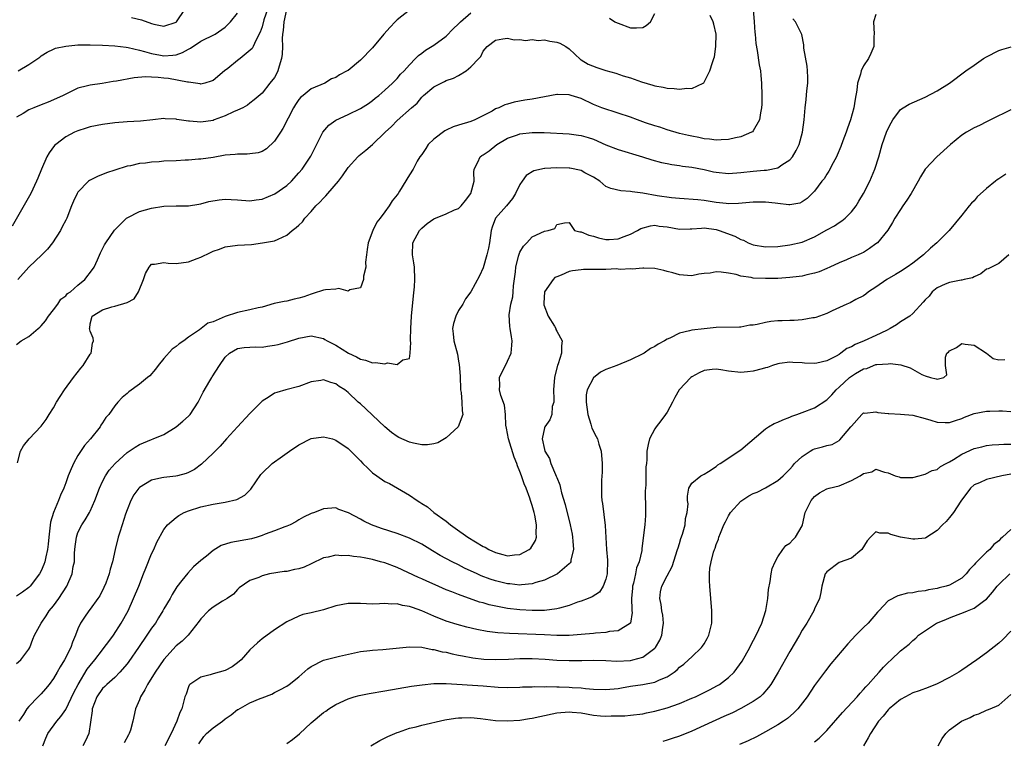
# Model space of a CAD drawing. Units: inches. Extents: x 2520000 to 2523000, y 1536000 to 1539000.
# Drawn here: x 2521134 to 2521294, y 1536258 to 1536375 of the extents above; entities that cross this region are included whole.
import ezdxf

# ---------------------------------------------------------------- set-up
doc = ezdxf.new("R2010")
doc.units = ezdxf.units.IN
doc.header["$MEASUREMENT"] = 0
doc.layers.add('LD25201536_2ft', color=73, linetype='Continuous')

msp = doc.modelspace()

# ---------------------------------------------------------------- linework, layer by layer
at = {"layer": 'LD25201536_2ft'}
for points, elevation in [([(2521176.96, 1536377), (2521176.54, 1536375), (2521176.44, 1536373.56), (2521176.34, 1536373), (2521176.28, 1536372.28), (2521176.31, 1536371), (2521176.27, 1536369.73), (2521176.16, 1536369), (2521175.75, 1536367.75), (2521175.56, 1536367), (2521175.39, 1536366.61), (2521175, 1536365.93), (2521174.26, 1536365), (2521173, 1536363.35), (2521171.69, 1536362.31), (2521171, 1536361.72), (2521170.6, 1536361.4), (2521169.83, 1536361), (2521169, 1536360.61), (2521168.35, 1536360.35), (2521167, 1536359.65), (2521165.2, 1536359), (2521165, 1536358.94), (2521163, 1536358.65), (2521161.19, 1536358.81), (2521161, 1536358.79), (2521159.1, 1536359.1), (2521159, 1536359.15), (2521157.2, 1536359.2), (2521157, 1536359.25), (2521155.18, 1536359), (2521153.19, 1536358.81), (2521151, 1536358.68), (2521149, 1536358.54), (2521147, 1536358.29), (2521145, 1536357.87), (2521144.35, 1536357.65), (2521143, 1536357.25), (2521142.43, 1536357), (2521141, 1536356.28), (2521139.37, 1536355), (2521139.18, 1536354.82), (2521138.33, 1536353.67), (2521137.95, 1536353), (2521137.03, 1536350.97), (2521136.46, 1536349.54), (2521136.26, 1536349), (2521135.29, 1536347), (2521132.29, 1536341.71)], 7866), ([(2521253.01, 1536377), (2521253.19, 1536375), (2521253.28, 1536373.28), (2521253.33, 1536373), (2521253.45, 1536371.45), (2521253.68, 1536370.33), (2521253.98, 1536367.98), (2521254.18, 1536367), (2521254.24, 1536366.24), (2521254.37, 1536365), (2521254.41, 1536363), (2521254.4, 1536361.6), (2521254.36, 1536361), (2521254.17, 1536360.17), (2521254.06, 1536359), (2521253, 1536357.21), (2521252.91, 1536357.09), (2521252.75, 1536357), (2521251, 1536356.28), (2521250.11, 1536356.11), (2521249, 1536355.81), (2521247.78, 1536355.78), (2521247, 1536355.7), (2521245.87, 1536355.87), (2521245, 1536355.95), (2521244.14, 1536356.14), (2521243, 1536356.35), (2521242.49, 1536356.49), (2521241, 1536356.81), (2521239, 1536357.38), (2521237.81, 1536357.81), (2521237, 1536358.04), (2521235.45, 1536358.55), (2521234.17, 1536359), (2521233, 1536359.44), (2521231, 1536360.12), (2521230.34, 1536360.34), (2521229, 1536360.75), (2521228.34, 1536361), (2521227, 1536361.55), (2521225, 1536362.49), (2521223.35, 1536363), (2521223, 1536363.1), (2521221.13, 1536363.13), (2521221, 1536363.14), (2521219, 1536362.79), (2521217, 1536362.4), (2521215.78, 1536362.22), (2521214.08, 1536361.92), (2521213, 1536361.6), (2521212.52, 1536361.48), (2521211.54, 1536361), (2521211, 1536360.79), (2521210.46, 1536360.46), (2521207.65, 1536359), (2521207, 1536358.74), (2521205, 1536358.17), (2521204.14, 1536357.86), (2521203, 1536357.36), (2521202.77, 1536357.23), (2521201, 1536355.88), (2521200.07, 1536355), (2521199.67, 1536354.33), (2521199, 1536353.38), (2521198.71, 1536353), (2521198.28, 1536352.28), (2521197.59, 1536351), (2521197, 1536350.07), (2521195.38, 1536347.38), (2521195.14, 1536347), (2521195, 1536346.8), (2521194.19, 1536345.81), (2521193.72, 1536345), (2521193, 1536344.05), (2521192.23, 1536343), (2521191.67, 1536342.33), (2521191.04, 1536341), (2521190.28, 1536339), (2521190.13, 1536337.87), (2521189.99, 1536337), (2521189.85, 1536335.85), (2521189.87, 1536335), (2521189.54, 1536333.54), (2521189.53, 1536333), (2521189, 1536331.66), (2521187.31, 1536331.31), (2521187, 1536331.12), (2521185.52, 1536331.52), (2521185, 1536331.43), (2521183.34, 1536331.34), (2521183, 1536331.27), (2521181.31, 1536330.69), (2521181, 1536330.63), (2521179.8, 1536330.2), (2521179, 1536329.95), (2521178.21, 1536329.79), (2521177, 1536329.49), (2521176.57, 1536329.43), (2521174.94, 1536329.06), (2521173, 1536328.5), (2521172.38, 1536328.38), (2521171, 1536328.03), (2521169, 1536327.61), (2521167, 1536326.96), (2521165, 1536326.11), (2521164.13, 1536325.87), (2521163.08, 1536325), (2521162.78, 1536324.78), (2521161, 1536323.61), (2521160.22, 1536323), (2521159.48, 1536322.52), (2521159, 1536322.06), (2521158.37, 1536321.63), (2521157, 1536320.11), (2521156.07, 1536319), (2521155.62, 1536318.38), (2521154.68, 1536317.32), (2521154.31, 1536317), (2521153, 1536315.93), (2521151.3, 1536314.7), (2521151, 1536314.43), (2521150.21, 1536313.79), (2521149.49, 1536313), (2521149, 1536312.4), (2521148.01, 1536311), (2521147.52, 1536310.48), (2521147, 1536309.63), (2521146.74, 1536309.26), (2521146.6, 1536309), (2521145.03, 1536307), (2521144.06, 1536305.94), (2521143, 1536304.29), (2521142.25, 1536303), (2521141.75, 1536301.75), (2521141.41, 1536301), (2521141, 1536299.83), (2521140.69, 1536299), (2521140.15, 1536297.85), (2521139.85, 1536297), (2521139, 1536295), (2521138.54, 1536293.46), (2521138.24, 1536291), (2521138.15, 1536289.85), (2521138.05, 1536289), (2521137.77, 1536287.77), (2521137.62, 1536287), (2521137.46, 1536286.54), (2521137, 1536285.51), (2521136.73, 1536285), (2521135.2, 1536283), (2521135, 1536282.81), (2521133.98, 1536282.02), (2521133, 1536281.36)], 7874), ([(2521173.85, 1536377), (2521173.3, 1536375.3), (2521173, 1536374.2), (2521172.68, 1536373.32), (2521171.95, 1536371.95), (2521171.55, 1536371), (2521171.37, 1536370.63), (2521169.44, 1536369), (2521169, 1536368.68), (2521167.4, 1536367.4), (2521166.87, 1536367), (2521165, 1536365.42), (2521164.7, 1536365.3), (2521163.66, 1536365), (2521163, 1536364.84), (2521162.88, 1536364.88), (2521161, 1536365.15), (2521160.86, 1536365.14), (2521157.77, 1536365.77), (2521157, 1536365.82), (2521156.07, 1536365.93), (2521155, 1536366), (2521153.98, 1536366.02), (2521152.15, 1536365.85), (2521149.3, 1536365.3), (2521148.75, 1536365.25), (2521146.96, 1536364.96), (2521145, 1536364.69), (2521144.55, 1536364.55), (2521143, 1536364.18), (2521141, 1536363.23), (2521140.58, 1536363), (2521139.52, 1536362.48), (2521138.12, 1536361.88), (2521137, 1536361.47), (2521135.8, 1536361), (2521135, 1536360.63), (2521134.08, 1536360.08), (2521133, 1536359.48)], 7864), ([(2521133, 1536322.4), (2521133.75, 1536323), (2521135, 1536323.71), (2521136.51, 1536325), (2521136.79, 1536325.21), (2521137, 1536325.42), (2521137.72, 1536326.28), (2521138.18, 1536327), (2521139, 1536328.05), (2521139.71, 1536329), (2521140.23, 1536329.77), (2521141, 1536330.34), (2521141.31, 1536330.69), (2521141.77, 1536331), (2521143, 1536332.08), (2521144.12, 1536333), (2521145.37, 1536334.63), (2521145.64, 1536335), (2521146.2, 1536336.2), (2521146.68, 1536337.33), (2521147.34, 1536338.66), (2521147.56, 1536339), (2521148.96, 1536341.04), (2521150.89, 1536343), (2521151, 1536343.07), (2521153, 1536344.06), (2521155, 1536344.64), (2521157, 1536344.95), (2521159, 1536344.99), (2521161, 1536345), (2521162.7, 1536345.3), (2521163, 1536345.32), (2521164.3, 1536345.7), (2521166.02, 1536345.98), (2521167, 1536346.1), (2521167.97, 1536346.03), (2521169, 1536346), (2521171, 1536345.82), (2521172.01, 1536345.99), (2521173, 1536346.09), (2521175.06, 1536346.94), (2521177, 1536348.33), (2521177.76, 1536349), (2521179, 1536350.36), (2521179.53, 1536351), (2521180.92, 1536353.08), (2521181.6, 1536354.4), (2521182.91, 1536357), (2521183.86, 1536358.14), (2521185.03, 1536358.97), (2521187, 1536359.88), (2521189, 1536360.85), (2521190.32, 1536361.68), (2521191, 1536362.19), (2521191.43, 1536362.57), (2521192.02, 1536363), (2521193, 1536363.84), (2521194.22, 1536365), (2521195, 1536365.78), (2521195.55, 1536366.45), (2521196.13, 1536367), (2521197, 1536368), (2521197.99, 1536369), (2521198.48, 1536369.52), (2521199, 1536369.9), (2521199.61, 1536370.39), (2521201, 1536371.17), (2521203, 1536372.64), (2521204.14, 1536373.86), (2521205, 1536374.67), (2521205.3, 1536375), (2521207, 1536376.45)], 7870), ([(2521197, 1536376.91), (2521195, 1536375.31), (2521194.66, 1536375), (2521193.85, 1536374.15), (2521192.83, 1536373), (2521191, 1536370.78), (2521189, 1536368.77), (2521187, 1536367.08), (2521186.87, 1536367), (2521185.63, 1536366.37), (2521185, 1536365.9), (2521184.31, 1536365.69), (2521183.22, 1536365), (2521181, 1536364.09), (2521179.71, 1536363), (2521179.3, 1536362.7), (2521179, 1536362.35), (2521178.45, 1536361.55), (2521178.13, 1536361), (2521176.39, 1536357.61), (2521175.99, 1536357), (2521175, 1536355.57), (2521173.7, 1536354.3), (2521173, 1536353.87), (2521172.34, 1536353.66), (2521171, 1536353.46), (2521170.56, 1536353.44), (2521169, 1536353.44), (2521168.6, 1536353.4), (2521167, 1536353.24), (2521165, 1536352.91), (2521163, 1536352.63), (2521162.62, 1536352.62), (2521161, 1536352.46), (2521160.46, 1536352.46), (2521159, 1536352.34), (2521157, 1536352.27), (2521156.2, 1536352.2), (2521155, 1536352.15), (2521153.98, 1536351.98), (2521153, 1536351.89), (2521151.55, 1536351.55), (2521151, 1536351.45), (2521149, 1536350.84), (2521147.62, 1536350.38), (2521146.19, 1536349.81), (2521145, 1536349.21), (2521144.87, 1536349.13), (2521144.73, 1536349), (2521143, 1536347.22), (2521142.86, 1536347), (2521142.25, 1536345.75), (2521141.92, 1536345), (2521141.16, 1536343), (2521141, 1536342.65), (2521140.43, 1536341.57), (2521140.16, 1536341), (2521138.87, 1536339), (2521138.04, 1536337.96), (2521137.1, 1536337), (2521134.97, 1536335), (2521133.2, 1536333)], 7868), ([(2521133.24, 1536367), (2521135, 1536368.05), (2521136.76, 1536369.24), (2521137, 1536369.43), (2521137.96, 1536370.04), (2521139, 1536370.53), (2521139.31, 1536370.69), (2521141, 1536371.05), (2521143, 1536371.23), (2521145, 1536371.25), (2521147, 1536371.19), (2521149, 1536371.11), (2521150.85, 1536370.85), (2521151.17, 1536370.83), (2521153, 1536370.36), (2521153.82, 1536370.18), (2521155, 1536369.81), (2521156.43, 1536369.57), (2521157, 1536369.46), (2521158.45, 1536369.55), (2521159, 1536369.64), (2521160.02, 1536369.98), (2521161, 1536370.54), (2521161.32, 1536370.68), (2521163, 1536371.86), (2521165.34, 1536373), (2521167, 1536374.13), (2521167.83, 1536375), (2521169, 1536376.4)], 7862), ([(2521273, 1536376.19), (2521272.63, 1536375), (2521272.71, 1536373), (2521272.68, 1536372.68), (2521272.65, 1536371), (2521272.17, 1536369.83), (2521271.78, 1536369), (2521271, 1536367.81), (2521270.6, 1536367), (2521270.48, 1536366.48), (2521269.99, 1536365), (2521269.88, 1536363.88), (2521269.6, 1536362.4), (2521269.41, 1536361), (2521268.84, 1536359), (2521268.35, 1536357.66), (2521268.13, 1536357), (2521267.62, 1536355.62), (2521267.31, 1536354.69), (2521266.71, 1536353.29), (2521266.56, 1536353), (2521266.01, 1536352.01), (2521265.32, 1536350.68), (2521265, 1536350.18), (2521264.57, 1536349.43), (2521264.21, 1536349), (2521263, 1536347.41), (2521262.63, 1536347), (2521261.82, 1536346.18), (2521261, 1536345.65), (2521260.58, 1536345.42), (2521259, 1536345.19), (2521258.82, 1536345.18), (2521257, 1536345.4), (2521256.57, 1536345.43), (2521255, 1536345.63), (2521253, 1536345.63), (2521250.61, 1536345.39), (2521249, 1536345.34), (2521248.63, 1536345.37), (2521247, 1536345.56), (2521245, 1536345.88), (2521243.99, 1536346.01), (2521241, 1536346.19), (2521239.7, 1536346.3), (2521237.34, 1536346.66), (2521235, 1536347.06), (2521233.27, 1536347.27), (2521233, 1536347.34), (2521231.43, 1536347.43), (2521229.82, 1536347.82), (2521229, 1536348.15), (2521228, 1536349), (2521227, 1536349.66), (2521225.6, 1536350.4), (2521225, 1536350.77), (2521223.15, 1536351.15), (2521223, 1536351.17), (2521221, 1536351.21), (2521219.08, 1536351.09), (2521219, 1536351.09), (2521217.29, 1536350.71), (2521216.04, 1536349.96), (2521215.36, 1536349), (2521215, 1536348.46), (2521214.26, 1536347), (2521213.79, 1536346.2), (2521212.81, 1536345), (2521211.01, 1536342.99), (2521210.47, 1536341.53), (2521210.32, 1536341), (2521210.05, 1536339), (2521209.88, 1536338.12), (2521209.61, 1536337), (2521209, 1536334.91), (2521208.41, 1536333.59), (2521207.02, 1536331), (2521206.16, 1536329.84), (2521205.69, 1536329), (2521205, 1536327.94), (2521204.54, 1536327), (2521204.19, 1536325.81), (2521204.04, 1536325), (2521204.13, 1536324.13), (2521204.22, 1536323), (2521204.81, 1536320.81), (2521205, 1536319.66), (2521205.12, 1536319.12), (2521205.25, 1536317.25), (2521205.25, 1536317), (2521205.31, 1536315.31), (2521205.34, 1536315), (2521205.44, 1536314.56), (2521205.56, 1536313), (2521205.57, 1536311.57), (2521205.71, 1536311), (2521204.94, 1536309), (2521203, 1536307.19), (2521202.69, 1536307), (2521201.6, 1536306.4), (2521201, 1536306.2), (2521199.93, 1536306.07), (2521199, 1536306.06), (2521197.66, 1536306.34), (2521197, 1536306.49), (2521195.27, 1536307.27), (2521195, 1536307.42), (2521194.06, 1536308.06), (2521192.98, 1536308.98), (2521191, 1536310.91), (2521189.92, 1536311.92), (2521189, 1536312.73), (2521188.66, 1536313), (2521187, 1536314.56), (2521186.46, 1536315), (2521185.56, 1536315.56), (2521185, 1536315.99), (2521184.19, 1536316.19), (2521183, 1536316.63), (2521182.54, 1536316.54), (2521181, 1536316.31), (2521179, 1536315.55), (2521176.84, 1536315), (2521175.41, 1536314.59), (2521175, 1536314.46), (2521174.13, 1536313.87), (2521173, 1536313.17), (2521171, 1536311.13), (2521169, 1536309), (2521167.19, 1536307), (2521166.19, 1536305.81), (2521165.33, 1536305), (2521165, 1536304.67), (2521163.11, 1536302.89), (2521161.96, 1536302.04), (2521161, 1536301.54), (2521160.62, 1536301.38), (2521159.21, 1536301), (2521158.94, 1536300.94), (2521157, 1536300.74), (2521156.65, 1536300.65), (2521155, 1536300.31), (2521153, 1536299.08), (2521152.93, 1536299), (2521152.1, 1536297.9), (2521151.6, 1536297), (2521151, 1536295.44), (2521150.76, 1536294.76), (2521150.22, 1536293), (2521149.8, 1536291.8), (2521149.55, 1536291), (2521149.03, 1536289), (2521148.62, 1536287), (2521148.22, 1536285.77), (2521148.06, 1536285), (2521147.51, 1536283.51), (2521147.22, 1536282.78), (2521146.54, 1536281.46), (2521146.23, 1536281), (2521145, 1536279.27), (2521144.78, 1536279), (2521144.05, 1536277.95), (2521143.42, 1536277), (2521143, 1536276.07), (2521142.61, 1536275), (2521142.11, 1536273.89), (2521141.81, 1536273), (2521140.78, 1536271), (2521140.12, 1536269.88), (2521139.63, 1536269), (2521139, 1536267.95), (2521138.29, 1536267), (2521137.73, 1536266.27), (2521137, 1536265.47), (2521136.52, 1536265), (2521135, 1536263.38), (2521134.66, 1536263), (2521134.11, 1536262.11), (2521133.36, 1536261)], 7878), ([(2521151.73, 1536375.73), (2521153.34, 1536375.34), (2521155, 1536374.73), (2521155.37, 1536374.63), (2521157, 1536374.28), (2521159, 1536374.96), (2521159.05, 1536375), (2521160.38, 1536377)], 7860), ([(2521229.62, 1536375.62), (2521230.46, 1536375), (2521230.84, 1536374.84), (2521231, 1536374.76), (2521233, 1536374.03), (2521233.98, 1536374.02), (2521235, 1536374.09), (2521235.58, 1536374.42), (2521236.27, 1536375), (2521237, 1536376.38)], 7870), ([(2521133, 1536270.38), (2521133.69, 1536271), (2521135, 1536272.77), (2521135.13, 1536273), (2521135.63, 1536274.37), (2521135.93, 1536275), (2521137.02, 1536277), (2521137.83, 1536278.17), (2521138.32, 1536279), (2521139, 1536279.8), (2521139.87, 1536281), (2521141.2, 1536283), (2521142.07, 1536285), (2521142.23, 1536286.23), (2521142.41, 1536287), (2521142.45, 1536288.45), (2521142.54, 1536289.46), (2521142.73, 1536291), (2521143, 1536291.77), (2521143.6, 1536293), (2521144.18, 1536293.82), (2521144.88, 1536295), (2521145, 1536295.25), (2521145.77, 1536297), (2521146.5, 1536299), (2521147, 1536300.08), (2521147.48, 1536301), (2521148.1, 1536301.9), (2521149.03, 1536303), (2521151, 1536304.8), (2521152.32, 1536305.68), (2521153, 1536306.1), (2521155, 1536306.93), (2521155.23, 1536307), (2521157, 1536307.76), (2521159, 1536308.97), (2521160.1, 1536309.9), (2521161, 1536310.72), (2521161.26, 1536311), (2521162.59, 1536313), (2521163.37, 1536314.63), (2521164.5, 1536316.5), (2521164.78, 1536317), (2521164.88, 1536317.12), (2521166.05, 1536319), (2521167, 1536320.33), (2521167.69, 1536321), (2521169, 1536321.74), (2521170.1, 1536321.9), (2521171, 1536321.96), (2521171.99, 1536322.01), (2521173, 1536321.96), (2521173.88, 1536322.12), (2521175, 1536322.27), (2521175.59, 1536322.41), (2521177.16, 1536322.84), (2521179, 1536323.44), (2521181, 1536323.8), (2521183, 1536323.37), (2521183.24, 1536323.24), (2521183.62, 1536323), (2521185, 1536322.32), (2521187.07, 1536321), (2521188.37, 1536320.37), (2521189, 1536320.02), (2521189.83, 1536319.83), (2521191, 1536319.44), (2521191.49, 1536319.49), (2521193, 1536319.26), (2521193.42, 1536319.42), (2521195, 1536319.12), (2521195.92, 1536319.92), (2521197, 1536320.14), (2521197.12, 1536321), (2521197.25, 1536322.75), (2521197.19, 1536323), (2521197.17, 1536323.17), (2521197.23, 1536325), (2521197.35, 1536327), (2521197.65, 1536330.35), (2521197.8, 1536331.8), (2521197.89, 1536333), (2521197.82, 1536335), (2521197.69, 1536335.69), (2521197.51, 1536337), (2521197.57, 1536339), (2521198.63, 1536341), (2521199, 1536341.39), (2521199.87, 1536342.13), (2521201, 1536342.88), (2521203, 1536343.68), (2521204.35, 1536344.35), (2521205, 1536344.58), (2521205.44, 1536345), (2521206.13, 1536345.87), (2521206.98, 1536347), (2521207.52, 1536349), (2521207.51, 1536350.49), (2521207.55, 1536351), (2521208.15, 1536352.15), (2521208.51, 1536353), (2521208.8, 1536353.2), (2521209, 1536353.3), (2521210.01, 1536353.99), (2521211.22, 1536355), (2521213, 1536356.04), (2521214.58, 1536356.58), (2521215, 1536356.73), (2521217, 1536356.96), (2521218.94, 1536356.94), (2521223, 1536356.75), (2521224.53, 1536356.53), (2521225, 1536356.49), (2521226.12, 1536356.12), (2521227, 1536355.85), (2521229, 1536354.97), (2521231, 1536354.2), (2521234.99, 1536353.01), (2521236.51, 1536352.51), (2521238.06, 1536352.06), (2521239, 1536351.9), (2521239.73, 1536351.72), (2521241, 1536351.59), (2521241.49, 1536351.49), (2521243, 1536351.31), (2521245, 1536350.91), (2521246.55, 1536350.55), (2521247, 1536350.47), (2521249, 1536350.29), (2521251, 1536350.42), (2521253, 1536350.64), (2521254.81, 1536350.81), (2521255.17, 1536350.83), (2521257, 1536351.2), (2521257.69, 1536351.69), (2521259, 1536352.53), (2521259.39, 1536353), (2521260, 1536354), (2521260.48, 1536355), (2521261.04, 1536357), (2521261.33, 1536359), (2521261.49, 1536361), (2521261.65, 1536362.35), (2521261.77, 1536363.77), (2521261.9, 1536365), (2521261.9, 1536365.9), (2521261.86, 1536367), (2521261.78, 1536367.78), (2521261.27, 1536370.73), (2521261.25, 1536371), (2521261.25, 1536371.25), (2521260.95, 1536372.95), (2521259.9, 1536375), (2521259.49, 1536375.49)], 7876), ([(2521133.12, 1536303.12), (2521133.65, 1536305), (2521134.1, 1536305.9), (2521135.04, 1536307), (2521137, 1536309.11), (2521137.82, 1536310.18), (2521138.3, 1536311), (2521139, 1536312.09), (2521139.52, 1536313), (2521140.07, 1536313.93), (2521140.79, 1536315), (2521142.26, 1536317), (2521143.47, 1536318.53), (2521143.86, 1536319), (2521145, 1536320.81), (2521145.14, 1536321), (2521145.39, 1536322.61), (2521145.53, 1536323), (2521145.45, 1536323.45), (2521145, 1536324.55), (2521144.88, 1536325), (2521144.91, 1536325.09), (2521145, 1536325.77), (2521145.3, 1536327), (2521147, 1536328.05), (2521148.52, 1536328.52), (2521149, 1536328.64), (2521151, 1536329.24), (2521152.14, 1536329.86), (2521152.88, 1536331), (2521153.67, 1536333), (2521154.01, 1536333.99), (2521154.57, 1536335), (2521155, 1536335.49), (2521155.49, 1536335.49), (2521157, 1536335.79), (2521157.68, 1536335.68), (2521159, 1536335.6), (2521161, 1536335.86), (2521162.44, 1536336.44), (2521163, 1536336.63), (2521164.6, 1536337.4), (2521165, 1536337.61), (2521166.05, 1536337.95), (2521167, 1536338.32), (2521169, 1536338.59), (2521171.27, 1536338.73), (2521173.05, 1536338.95), (2521175, 1536339.3), (2521175.59, 1536339.59), (2521177, 1536340.2), (2521177.92, 1536341), (2521178.55, 1536341.45), (2521179, 1536341.88), (2521179.59, 1536342.41), (2521179.96, 1536343), (2521181, 1536344.07), (2521181.77, 1536345), (2521182.4, 1536345.6), (2521183, 1536346.27), (2521183.38, 1536346.62), (2521183.68, 1536347), (2521185.42, 1536349), (2521186.09, 1536349.91), (2521187, 1536351.26), (2521188.6, 1536353), (2521188.8, 1536353.2), (2521189.92, 1536354.08), (2521191, 1536354.98), (2521193.02, 1536357), (2521194.06, 1536357.94), (2521195, 1536358.93), (2521197.33, 1536361), (2521198.24, 1536361.76), (2521199, 1536362.72), (2521199.15, 1536362.85), (2521199.29, 1536363), (2521201, 1536364.39), (2521202.15, 1536365), (2521202.73, 1536365.27), (2521203, 1536365.42), (2521204.17, 1536365.83), (2521205, 1536366.27), (2521206.25, 1536367), (2521207, 1536367.64), (2521208.33, 1536369), (2521208.63, 1536369.37), (2521209, 1536370.22), (2521209.69, 1536371), (2521211, 1536372.03), (2521212.24, 1536372.24), (2521213, 1536372.35), (2521214.09, 1536372.09), (2521215, 1536372.13), (2521215.93, 1536371.93), (2521217, 1536372.11), (2521217.95, 1536371.95), (2521219, 1536372.05), (2521219.86, 1536371.86), (2521221, 1536371.67), (2521221.5, 1536371.5), (2521222.46, 1536371), (2521223, 1536370.59), (2521224.86, 1536368.86), (2521225, 1536368.8), (2521226.1, 1536368.1), (2521227.53, 1536367.53), (2521229, 1536367.05), (2521230.62, 1536366.62), (2521231.8, 1536366.2), (2521233, 1536365.85), (2521234.8, 1536365.2), (2521236.66, 1536364.66), (2521237, 1536364.54), (2521238.35, 1536364.35), (2521239, 1536364.16), (2521240.15, 1536364.15), (2521241, 1536364), (2521242.18, 1536364.18), (2521243, 1536364.14), (2521244.86, 1536365), (2521244.94, 1536365.06), (2521245, 1536365.14), (2521245.96, 1536367), (2521246.35, 1536368.35), (2521246.6, 1536369), (2521246.69, 1536369.31), (2521246.92, 1536371), (2521246.95, 1536373), (2521246.6, 1536374.6), (2521246.49, 1536375), (2521246.02, 1536376.02)], 7872), ([(2521137.29, 1536257), (2521137.76, 1536258.24), (2521138.11, 1536259), (2521139.57, 1536261), (2521140.22, 1536261.78), (2521141, 1536262.89), (2521142.33, 1536265.67), (2521143.02, 1536267), (2521144.52, 1536269.48), (2521145, 1536270.09), (2521145.75, 1536271), (2521147, 1536272.66), (2521147.29, 1536273), (2521148, 1536274), (2521148.77, 1536275), (2521150.05, 1536277), (2521151.15, 1536279), (2521152.07, 1536281), (2521152.89, 1536283), (2521153.69, 1536285), (2521154.05, 1536285.95), (2521155, 1536288.28), (2521155.34, 1536289), (2521155.83, 1536290.17), (2521157, 1536292.26), (2521157.6, 1536293), (2521159, 1536294.23), (2521159.45, 1536294.55), (2521160.28, 1536295), (2521161, 1536295.3), (2521163, 1536295.96), (2521165, 1536296.39), (2521166.66, 1536296.66), (2521167, 1536296.69), (2521168.88, 1536297.12), (2521170.18, 1536297.82), (2521171.18, 1536298.82), (2521172.8, 1536301.2), (2521173, 1536301.42), (2521174.65, 1536303), (2521175, 1536303.28), (2521175.94, 1536303.94), (2521177.46, 1536305), (2521179, 1536306.04), (2521181, 1536307.08), (2521183, 1536307.36), (2521184.44, 1536307), (2521185, 1536306.83), (2521187, 1536305.44), (2521189, 1536303.44), (2521189.41, 1536303), (2521190.24, 1536302.24), (2521191, 1536301.5), (2521191.67, 1536301), (2521193, 1536300.06), (2521193.73, 1536299.73), (2521195.03, 1536298.97), (2521197, 1536297.87), (2521198.25, 1536297), (2521198.72, 1536296.72), (2521199, 1536296.51), (2521199.96, 1536295.96), (2521200.97, 1536295), (2521203, 1536293.62), (2521203.68, 1536293), (2521204.47, 1536292.47), (2521206.51, 1536291), (2521209, 1536289.5), (2521209.35, 1536289.35), (2521209.92, 1536289), (2521211, 1536288.48), (2521212.2, 1536288.2), (2521213, 1536287.97), (2521214.14, 1536288.14), (2521215, 1536288.2), (2521216.52, 1536289), (2521216.78, 1536289.22), (2521217.54, 1536290.46), (2521217.69, 1536291), (2521217.64, 1536291.64), (2521217.7, 1536293), (2521217.43, 1536294.57), (2521217.34, 1536295), (2521217, 1536296.17), (2521216.8, 1536296.8), (2521216.75, 1536297), (2521216.62, 1536297.38), (2521216.01, 1536299), (2521215.7, 1536299.7), (2521215.26, 1536301), (2521215, 1536301.71), (2521214.61, 1536302.61), (2521214.51, 1536303), (2521214.05, 1536304.05), (2521213.16, 1536307), (2521213, 1536307.88), (2521212.79, 1536308.79), (2521212.73, 1536309.27), (2521212.64, 1536311), (2521212.51, 1536312.51), (2521211.89, 1536314.11), (2521211.68, 1536315), (2521211.74, 1536315.74), (2521211.69, 1536317), (2521213, 1536319.69), (2521213.57, 1536321), (2521213.71, 1536322.29), (2521213.75, 1536323), (2521213.63, 1536323.63), (2521213.43, 1536325), (2521213.35, 1536325.35), (2521213.25, 1536327.25), (2521213.53, 1536329), (2521213.83, 1536330.17), (2521213.88, 1536331), (2521213.96, 1536331.96), (2521214.27, 1536334.27), (2521214.33, 1536335), (2521214.79, 1536336.79), (2521214.86, 1536337.14), (2521215, 1536337.47), (2521215.57, 1536338.43), (2521216.13, 1536339), (2521217, 1536339.95), (2521219, 1536340.89), (2521219.6, 1536341), (2521220.7, 1536341.3), (2521221, 1536341.99), (2521222.25, 1536342.25), (2521223, 1536342.31), (2521223.92, 1536341), (2521224.77, 1536340.77), (2521225, 1536340.76), (2521226.21, 1536340.21), (2521227, 1536340.04), (2521227.79, 1536339.79), (2521229, 1536339.54), (2521229.54, 1536339.54), (2521231, 1536339.64), (2521231.99, 1536339.99), (2521233, 1536340.39), (2521234.18, 1536341), (2521234.69, 1536341.31), (2521236.25, 1536341.75), (2521237, 1536341.83), (2521237.71, 1536341.71), (2521239, 1536341.57), (2521241, 1536341.21), (2521242.74, 1536341.26), (2521243, 1536341.25), (2521244.61, 1536341.39), (2521245, 1536341.4), (2521247, 1536341.14), (2521247.46, 1536341), (2521250.04, 1536340.04), (2521251, 1536339.53), (2521251.42, 1536339.42), (2521252.21, 1536339), (2521253, 1536338.66), (2521255, 1536338.33), (2521257, 1536338.39), (2521259, 1536338.63), (2521261, 1536339.09), (2521263, 1536339.95), (2521265, 1536341.1), (2521266.23, 1536341.77), (2521267, 1536342.29), (2521267.46, 1536342.54), (2521267.99, 1536343), (2521269, 1536344.01), (2521269.77, 1536345), (2521270.24, 1536345.76), (2521270.97, 1536347), (2521272.01, 1536349), (2521272.85, 1536351), (2521273.47, 1536353), (2521274.04, 1536355), (2521274.75, 1536357), (2521275, 1536357.62), (2521275.46, 1536358.54), (2521275.75, 1536359), (2521277, 1536360.69), (2521277.44, 1536361), (2521278.4, 1536361.6), (2521281, 1536362.7), (2521283, 1536363.73), (2521285.01, 1536365), (2521287.67, 1536367), (2521289, 1536367.96), (2521290.51, 1536369), (2521291, 1536369.29), (2521293, 1536370.33), (2521293.49, 1536370.51), (2521295.06, 1536370.94)], 7880), ([(2521295, 1536360.67), (2521291.69, 1536359), (2521291, 1536358.68), (2521289.89, 1536358.11), (2521289, 1536357.73), (2521287.74, 1536357), (2521287, 1536356.52), (2521285.16, 1536355), (2521282.94, 1536353), (2521281.01, 1536350.99), (2521280.24, 1536349.76), (2521279.87, 1536349), (2521278.72, 1536347), (2521278.05, 1536345.95), (2521277.38, 1536345), (2521277, 1536344.41), (2521276.11, 1536343), (2521275.71, 1536342.29), (2521274.93, 1536341.06), (2521273.24, 1536339), (2521273, 1536338.8), (2521271.97, 1536338.03), (2521271, 1536337.42), (2521270.73, 1536337.27), (2521270.1, 1536337), (2521269, 1536336.56), (2521268.21, 1536336.21), (2521267, 1536335.73), (2521265.51, 1536335), (2521265, 1536334.77), (2521263.74, 1536334.26), (2521263, 1536334.01), (2521261.75, 1536333.75), (2521261, 1536333.56), (2521260.51, 1536333.49), (2521259, 1536333.32), (2521257, 1536333.18), (2521255, 1536333.14), (2521253, 1536333.24), (2521252.69, 1536333.31), (2521251, 1536333.56), (2521250.21, 1536333.79), (2521249, 1536334.01), (2521247.78, 1536334.22), (2521247, 1536334.23), (2521246.01, 1536334.01), (2521245, 1536333.96), (2521244.13, 1536333.87), (2521243, 1536333.61), (2521242.33, 1536333.67), (2521241, 1536333.76), (2521239.94, 1536334.06), (2521239, 1536334.29), (2521238.44, 1536334.44), (2521237, 1536334.79), (2521235.18, 1536334.82), (2521235, 1536334.86), (2521233.31, 1536334.69), (2521233, 1536334.76), (2521231.36, 1536334.64), (2521231, 1536334.69), (2521230.71, 1536334.71), (2521229, 1536334.65), (2521225.38, 1536334.62), (2521225, 1536334.6), (2521223.58, 1536334.42), (2521223, 1536334.3), (2521221.72, 1536333.72), (2521221, 1536333.46), (2521220.7, 1536333.3), (2521220.42, 1536333), (2521219.02, 1536331), (2521218.87, 1536329.13), (2521218.87, 1536329), (2521218.89, 1536328.89), (2521219.6, 1536327), (2521220.61, 1536325.39), (2521220.83, 1536325), (2521220.87, 1536324.87), (2521221, 1536324.6), (2521221.86, 1536323), (2521221.79, 1536322.21), (2521221.75, 1536321), (2521221.23, 1536319.23), (2521221.14, 1536319), (2521220.68, 1536317.32), (2521220.63, 1536317), (2521220.46, 1536315), (2521220.53, 1536313.47), (2521220.5, 1536313), (2521220.28, 1536312.28), (2521220.2, 1536311), (2521219.89, 1536310.11), (2521219.05, 1536309), (2521219, 1536308.84), (2521218.6, 1536307), (2521219, 1536305.29), (2521219.08, 1536305), (2521219.81, 1536303.81), (2521220.06, 1536303), (2521220.8, 1536301.2), (2521220.93, 1536300.93), (2521221, 1536300.72), (2521221.53, 1536299.53), (2521221.6, 1536299), (2521221.77, 1536298.23), (2521222.35, 1536296.35), (2521223.19, 1536293), (2521223.49, 1536291.49), (2521223.57, 1536291), (2521223.64, 1536290.36), (2521223.73, 1536289), (2521223.31, 1536287.31), (2521223.28, 1536287), (2521223.18, 1536286.82), (2521223, 1536286.64), (2521221.1, 1536285), (2521219, 1536283.97), (2521217.59, 1536283.59), (2521217, 1536283.38), (2521215.25, 1536283.25), (2521215, 1536283.2), (2521213.38, 1536283.38), (2521213, 1536283.39), (2521211, 1536283.88), (2521210.15, 1536284.15), (2521208.7, 1536284.7), (2521208.03, 1536285), (2521205.97, 1536285.97), (2521205, 1536286.47), (2521203.94, 1536287), (2521202.03, 1536288.03), (2521200.77, 1536288.77), (2521199, 1536289.84), (2521197, 1536290.85), (2521195, 1536291.62), (2521192.43, 1536292.43), (2521190.8, 1536293), (2521189.58, 1536293.58), (2521189, 1536293.93), (2521187.06, 1536294.94), (2521185.52, 1536295.52), (2521185, 1536295.79), (2521183, 1536295.62), (2521181.51, 1536295), (2521181, 1536294.83), (2521179.74, 1536294.26), (2521179, 1536293.82), (2521178.51, 1536293.49), (2521177.57, 1536293), (2521177, 1536292.77), (2521176.68, 1536292.68), (2521175, 1536292.02), (2521173.48, 1536291.48), (2521173, 1536291.28), (2521172.18, 1536291), (2521171.27, 1536290.73), (2521167.89, 1536290.11), (2521166.35, 1536289.65), (2521165, 1536288.83), (2521163.92, 1536287.92), (2521163, 1536287.18), (2521161.84, 1536286.16), (2521160.87, 1536285.13), (2521159.94, 1536283.94), (2521159.1, 1536282.9), (2521158.34, 1536281.66), (2521158, 1536281), (2521157, 1536279.31), (2521156.84, 1536279), (2521156.13, 1536277.87), (2521155.61, 1536277), (2521155, 1536276.14), (2521154.24, 1536275), (2521152.86, 1536273), (2521151.27, 1536270.73), (2521151, 1536270.37), (2521149.82, 1536269), (2521149, 1536268.15), (2521147.71, 1536267), (2521147.36, 1536266.64), (2521147, 1536266.33), (2521146.07, 1536265), (2521145.3, 1536263), (2521145.3, 1536262.7), (2521144.76, 1536259), (2521144.22, 1536257.78), (2521143.79, 1536257)], 7882), ([(2521294.18, 1536350.18), (2521293, 1536349.41), (2521292.77, 1536349.23), (2521292.51, 1536349), (2521291, 1536347.83), (2521289.52, 1536346.48), (2521289, 1536345.84), (2521288.55, 1536345.45), (2521288.22, 1536345), (2521287, 1536343.47), (2521284.92, 1536341), (2521282.95, 1536339), (2521281.89, 1536338.11), (2521280.78, 1536337), (2521279, 1536335.65), (2521278.07, 1536335), (2521277, 1536334.3), (2521276.19, 1536333.81), (2521274.76, 1536333), (2521273, 1536331.74), (2521271.78, 1536331), (2521271.38, 1536330.62), (2521271, 1536330.35), (2521269.73, 1536329.73), (2521268.8, 1536329.2), (2521268.28, 1536329), (2521265.89, 1536327.89), (2521265, 1536327.43), (2521263.21, 1536326.79), (2521263, 1536326.75), (2521262.73, 1536326.73), (2521261, 1536326.43), (2521259.67, 1536326.33), (2521259, 1536326.33), (2521257.73, 1536326.27), (2521257, 1536326.26), (2521255.86, 1536326.14), (2521255, 1536326), (2521253.66, 1536325.66), (2521253, 1536325.56), (2521252.46, 1536325.54), (2521251, 1536325.23), (2521250.76, 1536325.24), (2521247, 1536325.18), (2521245, 1536324.98), (2521243, 1536324.74), (2521242.62, 1536324.62), (2521241, 1536324.23), (2521239.44, 1536323.44), (2521239, 1536323.26), (2521238.54, 1536323), (2521237.54, 1536322.46), (2521237, 1536322.08), (2521236.26, 1536321.74), (2521235.24, 1536321), (2521235, 1536320.87), (2521233, 1536319.92), (2521230.8, 1536319), (2521229, 1536318.33), (2521228.12, 1536317.88), (2521227, 1536316.99), (2521225.95, 1536315), (2521225.79, 1536314.21), (2521225.79, 1536313), (2521226.07, 1536311), (2521226.58, 1536309.42), (2521226.74, 1536308.74), (2521227.43, 1536307.43), (2521227.63, 1536307), (2521227.85, 1536306.15), (2521228.22, 1536305), (2521228.39, 1536303), (2521228.39, 1536301.61), (2521228.3, 1536300.3), (2521228.27, 1536299), (2521228.31, 1536297.69), (2521228.35, 1536297), (2521228.46, 1536296.46), (2521228.9, 1536292.9), (2521229.1, 1536289), (2521229.25, 1536287.25), (2521229.26, 1536287), (2521229.22, 1536285.22), (2521229.2, 1536285), (2521229, 1536284.13), (2521228.58, 1536283), (2521227.94, 1536282.06), (2521226.75, 1536281.25), (2521226.13, 1536281), (2521225, 1536280.59), (2521224.39, 1536280.39), (2521223, 1536279.85), (2521221.45, 1536279.45), (2521221, 1536279.3), (2521219, 1536279.07), (2521217, 1536279.06), (2521215, 1536279.16), (2521213, 1536279.39), (2521211.63, 1536279.63), (2521209.99, 1536279.99), (2521209, 1536280.28), (2521208.43, 1536280.43), (2521205, 1536281.64), (2521203.93, 1536282.07), (2521203, 1536282.42), (2521201.21, 1536283.21), (2521199.82, 1536283.82), (2521199, 1536284.22), (2521198.45, 1536284.45), (2521196.75, 1536285.25), (2521195, 1536286.04), (2521193, 1536286.79), (2521192.3, 1536287), (2521191, 1536287.36), (2521189.62, 1536287.62), (2521189, 1536287.76), (2521187.86, 1536287.86), (2521187, 1536287.99), (2521185.97, 1536287.97), (2521185, 1536288.04), (2521183.75, 1536287.75), (2521183, 1536287.61), (2521181, 1536286.64), (2521179.87, 1536286.13), (2521179, 1536285.85), (2521178.29, 1536285.71), (2521177, 1536285.42), (2521176.61, 1536285.39), (2521174.19, 1536285), (2521173, 1536284.72), (2521172.44, 1536284.44), (2521171, 1536283.96), (2521169.28, 1536282.72), (2521169, 1536282.47), (2521168.31, 1536281.69), (2521167.33, 1536281), (2521166.57, 1536280.57), (2521165, 1536279.6), (2521164.28, 1536279), (2521163, 1536277.69), (2521162.72, 1536277.28), (2521160.93, 1536275), (2521159.98, 1536274.02), (2521159, 1536273.29), (2521157, 1536271.06), (2521155.58, 1536269), (2521154.3, 1536267), (2521153.89, 1536266.11), (2521153.19, 1536265), (2521153, 1536264.46), (2521152.39, 1536263), (2521151.95, 1536261), (2521151.56, 1536259.56), (2521151.36, 1536259), (2521151.22, 1536258.78), (2521150.5, 1536257.5)], 7884), ([(2521294.65, 1536337), (2521293, 1536335.61), (2521291.27, 1536334.73), (2521291, 1536334.66), (2521290.08, 1536333.92), (2521289, 1536333.46), (2521288.74, 1536333.26), (2521287.37, 1536333), (2521287, 1536332.9), (2521286.91, 1536332.91), (2521285, 1536332.52), (2521284.26, 1536332.26), (2521283, 1536331.64), (2521282.19, 1536331), (2521281.7, 1536330.3), (2521281, 1536329.69), (2521280.72, 1536329.28), (2521279, 1536327.44), (2521278.55, 1536327), (2521277, 1536326.08), (2521276.38, 1536325.62), (2521275.34, 1536325), (2521274.7, 1536324.7), (2521273, 1536323.86), (2521271.11, 1536323), (2521269.61, 1536322.39), (2521269, 1536322.01), (2521268.27, 1536321.73), (2521267.3, 1536321), (2521267, 1536320.8), (2521266.52, 1536320.52), (2521265, 1536319.76), (2521263.37, 1536319.37), (2521263, 1536319.32), (2521261.38, 1536319.38), (2521261, 1536319.41), (2521259.47, 1536319.47), (2521259, 1536319.54), (2521257.29, 1536319.29), (2521257, 1536319.27), (2521256.14, 1536319), (2521255.34, 1536318.66), (2521255, 1536318.58), (2521254.46, 1536318.46), (2521253, 1536318.04), (2521252.06, 1536317.94), (2521251, 1536317.86), (2521249, 1536318.07), (2521247.75, 1536318.25), (2521247, 1536318.39), (2521246.34, 1536318.34), (2521245, 1536318.19), (2521244.19, 1536317.81), (2521243, 1536317.15), (2521242.82, 1536317), (2521240.96, 1536315), (2521240.23, 1536313.77), (2521239.87, 1536313), (2521239, 1536311.36), (2521238.74, 1536311), (2521237.95, 1536309.95), (2521237.19, 1536309), (2521237, 1536308.68), (2521236.11, 1536307), (2521235.87, 1536306.13), (2521235.67, 1536305), (2521235.67, 1536303.67), (2521235.6, 1536303), (2521235.52, 1536302.48), (2521235.54, 1536301), (2521235.52, 1536299.52), (2521235.44, 1536299), (2521235.43, 1536298.57), (2521235.44, 1536295.44), (2521235.47, 1536295), (2521235.46, 1536294.54), (2521235.35, 1536293), (2521234.87, 1536289.13), (2521234.85, 1536288.85), (2521234.43, 1536287), (2521234.02, 1536285.98), (2521233.82, 1536285), (2521233.49, 1536283.49), (2521233.35, 1536283), (2521233.34, 1536282.66), (2521233.19, 1536281), (2521233.21, 1536279.21), (2521233.26, 1536279), (2521233.29, 1536278.71), (2521233.02, 1536277), (2521233, 1536276.96), (2521231, 1536275.75), (2521229.62, 1536275.62), (2521229, 1536275.46), (2521227.34, 1536275.34), (2521227, 1536275.29), (2521225, 1536275.11), (2521223.01, 1536274.99), (2521221.01, 1536274.99), (2521219, 1536275.07), (2521213.31, 1536275.31), (2521211.42, 1536275.42), (2521209.64, 1536275.64), (2521207.96, 1536275.96), (2521206.34, 1536276.34), (2521204.76, 1536276.76), (2521203, 1536277.33), (2521201, 1536278.13), (2521199, 1536279.01), (2521197.51, 1536279.51), (2521197, 1536279.72), (2521195.87, 1536279.87), (2521195, 1536280.15), (2521194.08, 1536280.08), (2521193, 1536280.19), (2521192.12, 1536280.12), (2521191, 1536280.1), (2521189, 1536280.16), (2521187, 1536280.16), (2521185, 1536279.79), (2521183, 1536279.18), (2521181, 1536278.67), (2521179.63, 1536278.37), (2521179, 1536278.13), (2521177, 1536277.21), (2521175, 1536275.89), (2521173, 1536274.42), (2521172.22, 1536273.78), (2521171, 1536272.61), (2521169.57, 1536271), (2521169, 1536270.51), (2521168.13, 1536269.87), (2521167, 1536269.28), (2521165, 1536268.7), (2521164.54, 1536268.54), (2521163, 1536268.16), (2521161.22, 1536267), (2521161.13, 1536266.87), (2521161, 1536266.59), (2521160.6, 1536265.4), (2521160.42, 1536265), (2521159.94, 1536263), (2521159.57, 1536262.43), (2521159.1, 1536261), (2521158.17, 1536259), (2521157.13, 1536257)], 7886), ([(2521162.7, 1536257.3), (2521163.5, 1536258.5), (2521163.96, 1536259), (2521165, 1536259.93), (2521166.53, 1536261), (2521167, 1536261.4), (2521167.95, 1536262.05), (2521169, 1536262.89), (2521169.08, 1536262.92), (2521171, 1536263.97), (2521172.68, 1536264.68), (2521173, 1536264.79), (2521174.57, 1536265.43), (2521175, 1536265.68), (2521175.91, 1536266.09), (2521177, 1536266.73), (2521177.38, 1536267), (2521179, 1536268.24), (2521180.47, 1536269.53), (2521181, 1536269.92), (2521183, 1536270.96), (2521185.62, 1536271.62), (2521189, 1536272.38), (2521190.53, 1536272.53), (2521191, 1536272.6), (2521192.67, 1536272.67), (2521197, 1536273.12), (2521199, 1536273.05), (2521200.7, 1536272.7), (2521201, 1536272.69), (2521202.33, 1536272.33), (2521203, 1536272.23), (2521203.98, 1536271.98), (2521205, 1536271.79), (2521205.65, 1536271.65), (2521207.35, 1536271.35), (2521209.13, 1536271.13), (2521211.05, 1536271.05), (2521213.12, 1536271.12), (2521215, 1536271.23), (2521217, 1536271.23), (2521219.11, 1536271.11), (2521221, 1536270.97), (2521223, 1536270.88), (2521225.1, 1536270.9), (2521227, 1536270.95), (2521229, 1536270.89), (2521230.81, 1536270.81), (2521233, 1536270.92), (2521233.4, 1536271), (2521235, 1536271.42), (2521236.74, 1536272.74), (2521237, 1536272.92), (2521237.07, 1536273), (2521237.78, 1536274.21), (2521238.12, 1536275), (2521238.29, 1536276.29), (2521238.41, 1536277), (2521238.27, 1536278.27), (2521238.13, 1536279), (2521238.04, 1536280.04), (2521237.78, 1536281), (2521237.91, 1536282.09), (2521238.12, 1536283), (2521239, 1536284.67), (2521239.79, 1536286.21), (2521240.7, 1536289), (2521240.76, 1536289.24), (2521241, 1536289.99), (2521241.23, 1536290.77), (2521241.49, 1536291.49), (2521241.9, 1536293), (2521241.96, 1536294.04), (2521242.26, 1536295), (2521242.43, 1536296.43), (2521242.31, 1536297), (2521242.3, 1536297.7), (2521242.53, 1536299), (2521243, 1536299.81), (2521244.46, 1536301), (2521245, 1536301.29), (2521245.71, 1536301.71), (2521247, 1536302.53), (2521247.23, 1536302.77), (2521247.64, 1536303), (2521251, 1536305.26), (2521255, 1536308.67), (2521255.49, 1536309), (2521256.45, 1536309.54), (2521257, 1536309.77), (2521257.85, 1536310.15), (2521259, 1536310.55), (2521259.3, 1536310.7), (2521260.11, 1536311), (2521261, 1536311.31), (2521263, 1536312.08), (2521265, 1536313.39), (2521265.8, 1536314.2), (2521266.51, 1536315), (2521267, 1536315.43), (2521268.7, 1536317), (2521269, 1536317.25), (2521269.67, 1536317.67), (2521271, 1536318.45), (2521271.5, 1536318.5), (2521272.63, 1536319), (2521273, 1536319.12), (2521273.17, 1536319.17), (2521275, 1536319.27), (2521275.31, 1536319.31), (2521277.07, 1536319.07), (2521278.58, 1536318.58), (2521280.5, 1536317.5), (2521281, 1536317.31), (2521281.92, 1536317), (2521282.82, 1536316.82), (2521283, 1536316.76), (2521284.07, 1536317), (2521284.55, 1536317.45), (2521284.33, 1536319), (2521284.32, 1536320.32), (2521284.58, 1536321), (2521284.82, 1536321.18), (2521285, 1536321.37), (2521286.11, 1536321.89), (2521287, 1536322.55), (2521287.54, 1536322.46), (2521289, 1536322.3), (2521291.03, 1536321), (2521292.13, 1536320.13), (2521293, 1536319.9), (2521293.98, 1536319.98)], 7888), ([(2521177, 1536257.37), (2521177.96, 1536258.04), (2521179.07, 1536258.93), (2521181, 1536260.74), (2521183, 1536262.41), (2521183.36, 1536262.64), (2521183.85, 1536263), (2521185, 1536263.73), (2521187, 1536264.67), (2521188, 1536265), (2521188.79, 1536265.21), (2521190.46, 1536265.54), (2521193, 1536265.95), (2521197.31, 1536266.69), (2521199.06, 1536266.94), (2521201, 1536267.13), (2521203, 1536267.12), (2521209, 1536266.76), (2521211.44, 1536266.56), (2521213, 1536266.51), (2521215, 1536266.56), (2521215.41, 1536266.59), (2521217, 1536266.62), (2521217.34, 1536266.66), (2521219, 1536266.62), (2521219.35, 1536266.65), (2521221, 1536266.6), (2521221.4, 1536266.6), (2521223, 1536266.54), (2521223.5, 1536266.5), (2521225, 1536266.42), (2521225.67, 1536266.33), (2521227, 1536266.23), (2521229, 1536266.16), (2521231, 1536266.35), (2521231.57, 1536266.43), (2521233, 1536266.69), (2521235, 1536267), (2521237, 1536267.39), (2521237.76, 1536267.76), (2521239, 1536268.25), (2521240.13, 1536269), (2521240.62, 1536269.38), (2521241, 1536269.79), (2521241.68, 1536270.32), (2521242.48, 1536271), (2521243, 1536271.52), (2521244.59, 1536273), (2521244.76, 1536273.24), (2521245, 1536273.62), (2521245.52, 1536274.48), (2521245.79, 1536275), (2521246.27, 1536277), (2521246.29, 1536279), (2521246.12, 1536281), (2521245.92, 1536283), (2521245.87, 1536283.87), (2521245.87, 1536285), (2521245.96, 1536285.96), (2521246.14, 1536287), (2521246.54, 1536288.54), (2521246.7, 1536289), (2521246.79, 1536289.21), (2521247, 1536289.83), (2521247.35, 1536290.65), (2521247.42, 1536291), (2521247.66, 1536291.66), (2521248.22, 1536293), (2521248.48, 1536293.52), (2521249, 1536294.47), (2521249.32, 1536295), (2521251, 1536296.88), (2521251.18, 1536297), (2521252.29, 1536297.71), (2521253, 1536298.11), (2521253.64, 1536298.36), (2521255, 1536299.05), (2521257, 1536300.24), (2521257.87, 1536301), (2521259, 1536302.08), (2521259.41, 1536302.59), (2521259.76, 1536303), (2521261, 1536304.15), (2521262.29, 1536305), (2521262.73, 1536305.27), (2521263, 1536305.39), (2521264.3, 1536305.7), (2521265, 1536305.96), (2521265.88, 1536306.12), (2521267, 1536306.77), (2521267.14, 1536306.86), (2521268.94, 1536309), (2521269, 1536309.09), (2521270.7, 1536311), (2521271, 1536311.25), (2521271.22, 1536311.22), (2521273, 1536311.43), (2521273.32, 1536311.32), (2521275, 1536311.16), (2521275.13, 1536311.13), (2521277, 1536311.04), (2521279, 1536310.86), (2521281, 1536310.36), (2521281.94, 1536310.06), (2521283, 1536309.76), (2521284.31, 1536309.69), (2521285, 1536309.68), (2521285.99, 1536309.99), (2521287, 1536310.33), (2521287.46, 1536310.54), (2521289, 1536311.13), (2521291, 1536311.54), (2521291.56, 1536311.56), (2521293, 1536311.58), (2521293.6, 1536311.6), (2521295, 1536311.5)], 7890), ([(2521190.72, 1536257), (2521192.16, 1536257.84), (2521193.48, 1536258.52), (2521195, 1536259.17), (2521195.24, 1536259.24), (2521197, 1536259.84), (2521198.11, 1536260.11), (2521199, 1536260.36), (2521202.77, 1536261.23), (2521204.49, 1536261.51), (2521205, 1536261.56), (2521205.55, 1536261.55), (2521207, 1536261.58), (2521208.57, 1536261.43), (2521211, 1536261.14), (2521213, 1536261.05), (2521215, 1536261.17), (2521216.56, 1536261.44), (2521217, 1536261.5), (2521218.23, 1536261.77), (2521221, 1536262.34), (2521223, 1536262.52), (2521223.52, 1536262.48), (2521225, 1536262.34), (2521227, 1536262), (2521228.12, 1536261.88), (2521229, 1536261.81), (2521229.86, 1536261.86), (2521231, 1536261.85), (2521232.1, 1536261.9), (2521233, 1536261.99), (2521235, 1536262.22), (2521235.64, 1536262.36), (2521237, 1536262.62), (2521239, 1536263.17), (2521241, 1536263.88), (2521243, 1536264.74), (2521243.58, 1536265), (2521245.87, 1536266.13), (2521247.19, 1536266.81), (2521247.51, 1536267), (2521249, 1536268.12), (2521249.91, 1536269), (2521251.19, 1536270.81), (2521252.45, 1536273), (2521252.63, 1536273.37), (2521253.5, 1536275), (2521253.94, 1536275.94), (2521254.39, 1536277), (2521255.07, 1536279.07), (2521255.41, 1536281), (2521255.52, 1536282.48), (2521255.77, 1536283.77), (2521255.92, 1536285), (2521256.1, 1536285.9), (2521256.56, 1536287), (2521257, 1536287.79), (2521257.83, 1536289), (2521258.35, 1536289.65), (2521259, 1536290.04), (2521259.45, 1536290.55), (2521259.92, 1536291), (2521261, 1536292.85), (2521261.06, 1536293), (2521261.49, 1536295), (2521262.46, 1536297), (2521263, 1536297.63), (2521263.8, 1536298.2), (2521265, 1536298.87), (2521265.41, 1536299), (2521267, 1536299.39), (2521269, 1536300.25), (2521270.41, 1536301), (2521271, 1536301.39), (2521272.33, 1536301.67), (2521273, 1536302.06), (2521274.4, 1536301.6), (2521275, 1536301.49), (2521276.16, 1536301), (2521276.81, 1536300.81), (2521277, 1536300.73), (2521278.75, 1536300.75), (2521279, 1536300.73), (2521280.07, 1536301), (2521280.79, 1536301.21), (2521281, 1536301.25), (2521282.16, 1536301.84), (2521283, 1536302.05), (2521283.5, 1536302.5), (2521284.45, 1536303), (2521285, 1536303.27), (2521285.66, 1536303.66), (2521287, 1536304.53), (2521289, 1536305.47), (2521290.25, 1536305.75), (2521291, 1536305.94), (2521291.96, 1536306.04), (2521293, 1536306.08), (2521293.84, 1536306.16), (2521295, 1536306.16)], 7892), ([(2521295, 1536301.27), (2521293.51, 1536301), (2521291, 1536300.39), (2521289.87, 1536299.87), (2521289, 1536299.52), (2521288.4, 1536299), (2521286.84, 1536296.84), (2521285.64, 1536295), (2521285, 1536294.19), (2521284.44, 1536293.56), (2521283.83, 1536293), (2521283, 1536292.08), (2521281.12, 1536290.88), (2521281, 1536290.84), (2521279.35, 1536290.65), (2521279, 1536290.65), (2521277, 1536290.99), (2521275.41, 1536291.41), (2521275, 1536291.65), (2521273.64, 1536291.64), (2521273, 1536291.87), (2521272.11, 1536291), (2521271.58, 1536290.42), (2521270.73, 1536289), (2521269, 1536287.56), (2521267, 1536286.88), (2521265, 1536285.35), (2521264.85, 1536285.15), (2521264.74, 1536285), (2521264.19, 1536283), (2521264.03, 1536281.97), (2521263.8, 1536281), (2521263, 1536279.34), (2521262.86, 1536279), (2521261.72, 1536277), (2521261, 1536275.86), (2521260.53, 1536275), (2521259, 1536272.37), (2521257.08, 1536269), (2521255.86, 1536267), (2521255.51, 1536266.49), (2521254.59, 1536265.41), (2521254.12, 1536265), (2521253, 1536264.19), (2521251, 1536263.06), (2521249.61, 1536262.39), (2521248.24, 1536261.76), (2521245, 1536260.31), (2521243, 1536259.4), (2521241, 1536258.56), (2521239.83, 1536258.17), (2521239, 1536257.91), (2521238.29, 1536257.71)], 7894), ([(2521295, 1536292.27), (2521293.65, 1536291), (2521293.29, 1536290.71), (2521293, 1536290.38), (2521292.22, 1536289.78), (2521291.54, 1536289), (2521291, 1536288.54), (2521289.45, 1536287), (2521289.22, 1536286.78), (2521289, 1536286.51), (2521288.26, 1536285.74), (2521287.69, 1536285), (2521287, 1536284.34), (2521285, 1536283.18), (2521284.43, 1536283), (2521283.28, 1536282.72), (2521283, 1536282.62), (2521281.59, 1536282.41), (2521281, 1536282.23), (2521279.87, 1536282.13), (2521279, 1536281.92), (2521278.13, 1536281.87), (2521276.55, 1536281.45), (2521275, 1536280.64), (2521273.49, 1536279), (2521273.24, 1536278.76), (2521271.74, 1536277), (2521271, 1536276.25), (2521269.72, 1536275), (2521268.4, 1536273.6), (2521265.67, 1536270.33), (2521264.79, 1536269.21), (2521263, 1536266.82), (2521261.8, 1536265), (2521260.27, 1536263), (2521259.65, 1536262.35), (2521258.57, 1536261.43), (2521257.94, 1536261), (2521257, 1536260.4), (2521255, 1536259.27), (2521253.53, 1536258.47), (2521252.18, 1536257.82), (2521250.77, 1536257.23)], 7896), ([(2521263, 1536257.66), (2521263.76, 1536258.24), (2521265, 1536259.51), (2521267.58, 1536262.42), (2521269.93, 1536265), (2521270.41, 1536265.59), (2521271, 1536266.19), (2521271.37, 1536266.63), (2521271.74, 1536267), (2521273, 1536268.42), (2521273.55, 1536269), (2521274.21, 1536269.79), (2521275, 1536270.57), (2521275.5, 1536271), (2521277, 1536272.45), (2521277.73, 1536273), (2521278.43, 1536273.57), (2521279, 1536274.17), (2521279.48, 1536274.52), (2521279.94, 1536275), (2521282.89, 1536277), (2521284.41, 1536277.59), (2521285, 1536277.84), (2521286.41, 1536278.41), (2521287.28, 1536278.72), (2521287.91, 1536279), (2521289, 1536279.43), (2521290.73, 1536280.73), (2521291, 1536280.91), (2521291.99, 1536282.01), (2521292.75, 1536283), (2521293, 1536283.27), (2521294.8, 1536285)], 7898), ([(2521295, 1536275.67), (2521293.67, 1536274.33), (2521293, 1536273.74), (2521291, 1536272.17), (2521289.46, 1536271), (2521287, 1536269.33), (2521286.51, 1536269), (2521285, 1536268.1), (2521283, 1536267.1), (2521281.51, 1536266.49), (2521280.05, 1536265.95), (2521279, 1536265.6), (2521277.82, 1536265), (2521277, 1536264.55), (2521275.15, 1536263), (2521275, 1536262.86), (2521274.17, 1536261.83), (2521273.44, 1536261), (2521272.12, 1536259), (2521271.73, 1536258.27), (2521271, 1536256.97)], 7900), ([(2521283.12, 1536257), (2521283.82, 1536258.18), (2521284.37, 1536259), (2521285, 1536259.62), (2521286.92, 1536261), (2521288.38, 1536261.62), (2521289, 1536261.97), (2521289.78, 1536262.22), (2521291, 1536262.78), (2521291.17, 1536262.83), (2521291.62, 1536263), (2521293, 1536263.62), (2521295, 1536265.33)], 7902)]:
    msp.add_lwpolyline(points, dxfattribs=dict(at, elevation=elevation))

doc.saveas('drawing.dxf')
